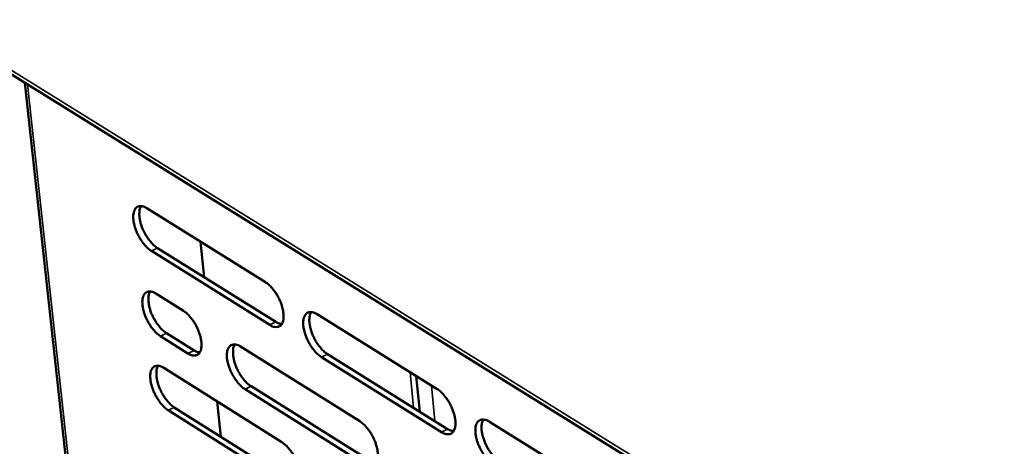
# Model space of a CAD drawing. Units: millimetres. Extents: x 65 to 5840, y 100 to 4100.
# Drawn here: x 4745 to 4846, y 2998 to 3042 of the extents above; entities that cross this region are included whole.
import ezdxf

# ---------------------------------------------------------------- set-up
doc = ezdxf.new("R2010")
doc.units = ezdxf.units.MM
doc.header["$LTSCALE"] = 20
doc.layers.add('Visible (ISO)', color=7, linetype='Continuous', lineweight=50)
doc.layers.add('Visible Narrow (ISO)', color=7, linetype='Continuous', lineweight=35)

msp = doc.modelspace()

# ---------------------------------------------------------------- linework, layer by layer
at = {"layer": 'Visible (ISO)'}
for p, q in [((4735.42, 3042.05), (5216.17, 2743.45)), ((4745.81, 3035.59), (4768.46, 2828.36)), ((4758.33, 3022.71), (4770.49, 3015.14)), ((4764.22, 3015.64), (4763.84, 3019.28)), ((4770.94, 3010.75), (4758.8, 3018.33)), ((4759.42, 3018.63), (4771.57, 3011.05)), ((4759.26, 3013.96), (4762.08, 3012.19)), ((4775.79, 3011.84), (4788.1, 3004.17)), ((4762.54, 3007.83), (4759.73, 3009.6)), ((4760.35, 3009.9), (4763.17, 3008.13)), ((4767.95, 3008.52), (4780.16, 3000.88)), ((4776.86, 3007.75), (4789.16, 3000.07)), ((4788.54, 2999.76), (4776.24, 3007.44)), ((4760.07, 3006.33), (4772.18, 2998.72)), ((4786.32, 3001.84), (4785.96, 3005.5)), ((4780.6, 2996.5), (4768.4, 3004.15)), ((4769.02, 3004.46), (4781.22, 2996.81)), ((4765.93, 2999.28), (4765.56, 3002.89)), ((4772.63, 2994.37), (4760.53, 3001.99)), ((4761.15, 3002.29), (4773.25, 2994.67)), ((4793.47, 3000.82), (4805.94, 2993.05))]:
    msp.add_line(p, q, dxfattribs=at)
at = {"layer": 'Visible (ISO)', "flags": 128}
for points in [[(4758.8, 3018.33, -0.023095), (4758.46, 3018.59, -0.042107), (4758.29, 3018.75, -0.007756), (4757.92, 3019.18, -0.022128), (4757.81, 3019.34, -0.018027), (4757.58, 3019.69, -0.018667), (4757.4, 3020.05, -0.019216), (4757.24, 3020.41, -0.018135), (4757.1, 3020.8, -0.023602), (4757.02, 3021.13, -0.020472), (4756.95, 3021.53, -0.033468), (4756.94, 3021.82, -0.028548), (4756.96, 3022.15, -0.052971), (4757.02, 3022.39, -0.05195), (4757.12, 3022.62, -0.079059), (4757.26, 3022.78, -0.082179), (4757.43, 3022.89, -0.07716), (4757.56, 3022.92, -0.037272), (4757.84, 3022.92, -0.080537), (4758.08, 3022.86, -0.06589), (4758.33, 3022.71)], [(4757.75, 3022.93, 0.036227), (4757.62, 3022.64, 0.064802), (4757.58, 3022.46, 0.017478), (4757.56, 3022.05, 0.033724), (4757.58, 3021.84, 0.020564), (4757.64, 3021.44, 0.023731), (4757.72, 3021.11, 0.018186), (4757.86, 3020.71, 0.019287), (4758.02, 3020.35, 0.018705), (4758.21, 3020, 0.018072), (4758.43, 3019.65, 0.022168), (4758.55, 3019.49, 0.007785), (4758.91, 3019.05, 0.042178), (4759.08, 3018.89, 0.02314), (4759.42, 3018.63)], [(4770.49, 3015.14, -0.023154), (4770.83, 3014.88, -0.042164), (4771, 3014.72, -0.007793), (4771.37, 3014.28, -0.022192), (4771.49, 3014.12, -0.018155), (4771.71, 3013.77, -0.01877), (4771.9, 3013.41, -0.019389), (4772.06, 3013.05, -0.018281), (4772.19, 3012.66, -0.023858), (4772.28, 3012.32, -0.020702), (4772.34, 3011.93, -0.033863), (4772.36, 3011.64, -0.028995), (4772.33, 3011.3, -0.053486), (4772.28, 3011.06, -0.052656), (4772.17, 3010.83, -0.079117), (4772.03, 3010.67, -0.082077), (4771.86, 3010.57, -0.076196), (4771.72, 3010.54, -0.036743), (4771.43, 3010.54, -0.079708), (4771.2, 3010.6, -0.065083), (4770.94, 3010.75)], [(4759.73, 3009.6, -0.022997), (4759.38, 3009.85, -0.041937), (4759.22, 3010.02, -0.007695), (4758.85, 3010.45, -0.022035), (4758.74, 3010.61, -0.017993), (4758.52, 3010.96, -0.018614), (4758.33, 3011.31, -0.019211), (4758.17, 3011.67, -0.01811), (4758.04, 3012.06, -0.02364), (4757.95, 3012.39, -0.020481), (4757.89, 3012.79, -0.033589), (4757.87, 3013.07, -0.028656), (4757.89, 3013.41, -0.05325), (4757.95, 3013.65, -0.052326), (4758.06, 3013.87, -0.079388), (4758.19, 3014.03, -0.082481), (4758.36, 3014.13, -0.076988), (4758.49, 3014.16, -0.037085), (4758.78, 3014.16, -0.080187), (4759.01, 3014.11, -0.065633), (4759.26, 3013.96)], [(4758.68, 3014.18, 0.036115), (4758.55, 3013.89, 0.064642), (4758.51, 3013.71, 0.017385), (4758.5, 3013.3, 0.033624), (4758.51, 3013.09, 0.0205), (4758.57, 3012.7, 0.023662), (4758.66, 3012.37, 0.018123), (4758.79, 3011.97, 0.019226), (4758.95, 3011.61, 0.018626), (4759.14, 3011.26, 0.018006), (4759.36, 3010.91, 0.022048), (4759.48, 3010.75, 0.007703), (4759.84, 3010.32, 0.041956), (4760.01, 3010.16, 0.02301), (4760.35, 3009.9)], [(4762.08, 3012.19, -0.023043), (4762.43, 3011.94, -0.042009), (4762.59, 3011.77, -0.007728), (4762.96, 3011.34, -0.022082), (4763.08, 3011.18, -0.018045), (4763.3, 3010.83, -0.018662), (4763.48, 3010.47, -0.019276), (4763.64, 3010.12, -0.018169), (4763.78, 3009.72, -0.023735), (4763.86, 3009.39, -0.020571), (4763.93, 3009, -0.033745), (4763.94, 3008.71, -0.028841), (4763.92, 3008.37, -0.053476), (4763.86, 3008.13, -0.052665), (4763.75, 3007.91, -0.079464), (4763.62, 3007.75, -0.082536), (4763.45, 3007.65, -0.076605), (4763.31, 3007.62, -0.036876), (4763.03, 3007.62, -0.07982), (4762.8, 3007.68, -0.065292), (4762.54, 3007.83)], [(4776.24, 3007.44, -0.023118), (4775.89, 3007.7, -0.042079), (4775.72, 3007.86, -0.007763), (4775.36, 3008.3, -0.02216), (4775.24, 3008.46, -0.018169), (4775.01, 3008.81, -0.01877), (4774.83, 3009.17, -0.019419), (4774.67, 3009.53, -0.018298), (4774.53, 3009.93, -0.023901), (4774.45, 3010.26, -0.020732), (4774.38, 3010.66, -0.033915), (4774.37, 3010.95, -0.029038), (4774.39, 3011.29, -0.053513), (4774.45, 3011.53, -0.052639), (4774.56, 3011.75, -0.079025), (4774.7, 3011.91, -0.081884), (4774.87, 3012.02, -0.076071), (4775.01, 3012.05, -0.036672), (4775.3, 3012.04, -0.079675), (4775.53, 3011.99, -0.065018), (4775.79, 3011.84)], [(4775.19, 3012.06, 0.036424), (4775.06, 3011.77, 0.065002), (4775.02, 3011.59, 0.01761), (4774.99, 3011.18, 0.033929), (4775.01, 3010.96, 0.020744), (4775.07, 3010.57, 0.023913), (4775.16, 3010.23, 0.018308), (4775.29, 3009.84, 0.019429), (4775.45, 3009.48, 0.01878), (4775.64, 3009.12, 0.018178), (4775.86, 3008.76, 0.02217), (4775.98, 3008.6, 0.007769), (4776.35, 3008.17, 0.042093), (4776.52, 3008, 0.023129), (4776.86, 3007.75)], [(4771.57, 3011.05, 0.032071), (4771.72, 3010.96, 0.032071), (4771.88, 3010.9, 0.0275), (4772.02, 3010.86, 0.0275), (4772.17, 3010.83)], [(4768.4, 3004.15, -0.023008), (4768.06, 3004.41, -0.041923), (4767.89, 3004.57, -0.007699), (4767.52, 3005.01, -0.022051), (4767.41, 3005.17, -0.018063), (4767.19, 3005.52, -0.018665), (4767, 3005.87, -0.019312), (4766.84, 3006.23, -0.018191), (4766.7, 3006.63, -0.023789), (4766.62, 3006.96, -0.020611), (4766.55, 3007.35, -0.033813), (4766.54, 3007.64, -0.028901), (4766.56, 3007.98, -0.053522), (4766.62, 3008.22, -0.052672), (4766.73, 3008.44, -0.079371), (4766.87, 3008.6, -0.082332), (4767.04, 3008.7, -0.076442), (4767.17, 3008.73, -0.036786), (4767.46, 3008.73, -0.079757), (4767.69, 3008.67, -0.065198), (4767.95, 3008.52)], [(4767.35, 3008.74, 0.036214), (4767.22, 3008.45, 0.064743), (4767.19, 3008.28, 0.017451), (4767.17, 3007.87, 0.033726), (4767.18, 3007.65, 0.020589), (4767.24, 3007.26, 0.023752), (4767.33, 3006.93, 0.018184), (4767.46, 3006.54, 0.019297), (4767.62, 3006.18, 0.018663), (4767.81, 3005.82, 0.018058), (4768.03, 3005.47, 0.022049), (4768.15, 3005.31, 0.007695), (4768.51, 3004.88, 0.041915), (4768.68, 3004.71, 0.023004), (4769.02, 3004.46)], [(4763.17, 3008.13, 0.031779), (4763.31, 3008.05, 0.031779), (4763.47, 3007.98, 0.027243), (4763.61, 3007.94, 0.027243), (4763.76, 3007.91)], [(4760.53, 3001.99, -0.022911), (4760.19, 3002.24, -0.041789), (4760.03, 3002.41, -0.007643), (4759.66, 3002.84, -0.021955), (4759.55, 3003, -0.017964), (4759.33, 3003.35, -0.018568), (4759.14, 3003.7, -0.019207), (4758.98, 3004.06, -0.018089), (4758.85, 3004.45, -0.023672), (4758.76, 3004.78, -0.02049), (4758.7, 3005.17, -0.033695), (4758.68, 3005.46, -0.02875), (4758.7, 3005.79, -0.053495), (4758.76, 3006.03, -0.052657), (4758.87, 3006.25, -0.079674), (4759, 3006.41, -0.082742), (4759.17, 3006.51, -0.076835), (4759.31, 3006.54, -0.036921), (4759.59, 3006.54, -0.079882), (4759.82, 3006.48, -0.065408), (4760.07, 3006.33)], [(4759.49, 3006.55, 0.036017), (4759.36, 3006.26, 0.064501), (4759.32, 3006.09, 0.017303), (4759.31, 3005.68, 0.033536), (4759.32, 3005.47, 0.020444), (4759.38, 3005.08, 0.023601), (4759.47, 3004.75, 0.018069), (4759.61, 3004.36, 0.019174), (4759.76, 3004, 0.018557), (4759.95, 3003.65, 0.017948), (4760.17, 3003.3, 0.021943), (4760.29, 3003.14, 0.007632), (4760.65, 3002.71, 0.041764), (4760.81, 3002.55, 0.022897), (4761.15, 3002.29)], [(4788.1, 3004.17, -0.023177), (4788.45, 3003.91, -0.042135), (4788.62, 3003.74, -0.0078), (4788.99, 3003.3, -0.022224), (4789.11, 3003.14, -0.018298), (4789.34, 3002.79, -0.018874), (4789.53, 3002.43, -0.019595), (4789.68, 3002.06, -0.018448), (4789.82, 3001.66, -0.024162), (4789.91, 3001.33, -0.020969), (4789.97, 3000.93, -0.034318), (4789.98, 3000.64, -0.029498), (4789.96, 3000.3, -0.054029), (4789.89, 3000.06, -0.053343), (4789.78, 2999.83, -0.079058), (4789.64, 2999.68, -0.08176), (4789.47, 2999.57, -0.075103), (4789.33, 2999.55, -0.036145), (4789.04, 2999.55, -0.078856), (4788.8, 2999.61, -0.064218), (4788.54, 2999.76)], [(4780.16, 3000.88, -0.023067), (4780.5, 3000.62, -0.041978), (4780.67, 3000.46, -0.007736), (4781.04, 3000.02, -0.022115), (4781.16, 2999.86, -0.018192), (4781.38, 2999.51, -0.018768), (4781.57, 2999.15, -0.019486), (4781.73, 2998.79, -0.018339), (4781.86, 2998.39, -0.024047), (4781.95, 2998.06, -0.020844), (4782.01, 2997.66, -0.034214), (4782.03, 2997.38, -0.029357), (4782, 2997.04, -0.05404), (4781.94, 2996.8, -0.053381), (4781.83, 2996.57, -0.079411), (4781.69, 2996.42, -0.082209), (4781.52, 2996.32, -0.075471), (4781.38, 2996.29, -0.036259), (4781.09, 2996.29, -0.078937), (4780.86, 2996.35, -0.064395), (4780.6, 2996.5)], [(4793.9, 2996.41, -0.023141), (4793.55, 2996.67, -0.042049), (4793.38, 2996.84, -0.00777), (4793.01, 2997.28, -0.022192), (4792.89, 2997.44, -0.018312), (4792.67, 2997.79, -0.018874), (4792.48, 2998.15, -0.019625), (4792.32, 2998.52, -0.018465), (4792.18, 2998.91, -0.024206), (4792.1, 2999.25, -0.021), (4792.03, 2999.65, -0.034371), (4792.02, 2999.94, -0.029542), (4792.05, 3000.28, -0.054055), (4792.11, 3000.52, -0.053325), (4792.22, 3000.75, -0.078964), (4792.36, 3000.9, -0.081566), (4792.54, 3001.01, -0.074979), (4792.68, 3001.04, -0.036075), (4792.97, 3001.03, -0.078823), (4793.21, 3000.97, -0.064153), (4793.47, 3000.82)], [(4792.84, 3001.05, 0.036616), (4792.71, 3000.76, 0.065193), (4792.67, 3000.58, 0.017737), (4792.65, 3000.16, 0.034131), (4792.66, 2999.95, 0.020925), (4792.72, 2999.55, 0.024094), (4792.81, 2999.22, 0.01843), (4792.95, 2998.82, 0.019571), (4793.1, 2998.46, 0.018853), (4793.29, 2998.1, 0.018284), (4793.52, 2997.74, 0.02217), (4793.64, 2997.58, 0.007751), (4794.01, 2997.14, 0.042005), (4794.18, 2996.98, 0.023115), (4794.53, 2996.72)], [(4789.16, 3000.07, 0.032897), (4789.32, 2999.98, 0.032897), (4789.49, 2999.91, 0.028146), (4789.63, 2999.87, 0.028146), (4789.79, 2999.84)], [(4772.18, 2998.72, -0.022969), (4772.53, 2998.46, -0.041845), (4772.7, 2998.3, -0.00768), (4773.06, 2997.86, -0.022018), (4773.18, 2997.7, -0.01809), (4773.4, 2997.35, -0.01867), (4773.59, 2997, -0.01938), (4773.75, 2996.64, -0.018234), (4773.88, 2996.24, -0.023928), (4773.97, 2995.91, -0.02072), (4774.03, 2995.52, -0.034094), (4774.05, 2995.23, -0.029203), (4774.02, 2994.9, -0.054015), (4773.96, 2994.66, -0.053369), (4773.85, 2994.44, -0.079721), (4773.72, 2994.28, -0.082622), (4773.54, 2994.18, -0.075861), (4773.41, 2994.15, -0.036394), (4773.12, 2994.16, -0.07906), (4772.89, 2994.22, -0.064604), (4772.63, 2994.37)]]:
    msp.add_lwpolyline(points, format="xyb", dxfattribs=at)
at = {"layer": 'Visible Narrow (ISO)'}
for p, q in [((5215.83, 2744.17), (4735.19, 3042.62)), ((4746.09, 3035.42), (4768.72, 2828.18)), ((4758.8, 3018.33), (4759.42, 3018.63)), ((4770.94, 3010.75), (4771.57, 3011.05)), ((4759.73, 3009.6), (4760.35, 3009.9)), ((4762.54, 3007.83), (4763.17, 3008.13)), ((4776.24, 3007.44), (4776.86, 3007.75)), ((4785.68, 3002.24), (4785.32, 3005.9)), ((4787.51, 3004.54), (4787.87, 3000.87)), ((4768.4, 3004.15), (4769.02, 3004.46)), ((4760.53, 3001.99), (4761.15, 3002.29)), ((4788.54, 2999.76), (4789.16, 3000.07))]:
    msp.add_line(p, q, dxfattribs=at)

doc.saveas('drawing.dxf')
